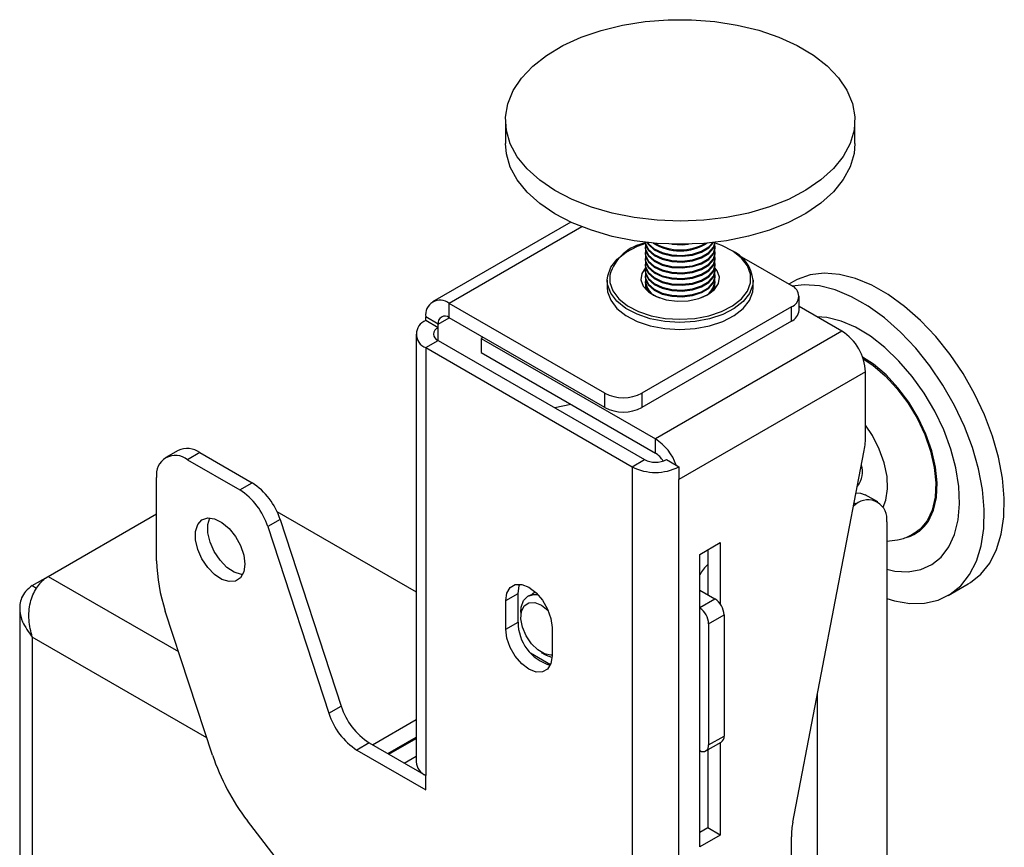
# Model space of a CAD drawing. Extents: x 5 to 292, y 5 to 205.
# Drawn here: x 174 to 184, y 174 to 182 of the extents above; entities that cross this region are included whole.
import ezdxf

# ---------------------------------------------------------------- set-up
doc = ezdxf.new("R2010")
doc.units = 0
doc.layers.get('0').update_dxf_attribs({"linetype": 'CONTINUOUS'})

msp = doc.modelspace()

# ---------------------------------------------------------------- linework, layer by layer
at = {"color": 7, "linetype": 'CONTINUOUS'}
for p, q in [((178.9044, 180.72039), (178.9044, 180.49924)), ((182.23773, 180.49924), (182.23773, 180.72039)), ((179.52673, 179.7494), (178.20893, 178.98865)), ((180.23773, 179.51347), (180.23773, 179.50426)), ((180.23773, 179.45823), (180.23773, 179.44902)), ((180.9044, 179.50426), (180.9044, 179.51347)), ((180.9044, 179.44902), (180.9044, 179.45823)), ((180.23773, 179.40299), (180.23773, 179.39378)), ((180.23773, 179.34775), (180.23773, 179.33854)), ((180.9044, 179.39378), (180.9044, 179.40299)), ((180.9044, 179.33854), (180.9044, 179.34775)), ((181.13319, 179.43085), (181.63173, 179.14305)), ((180.23773, 179.29251), (180.23773, 179.2833)), ((180.9044, 179.2833), (180.9044, 179.29251)), ((179.87523, 179.19409), (179.87523, 179.12605)), ((180.23773, 179.23727), (180.23773, 179.22806)), ((180.23773, 179.18203), (180.23773, 179.17283)), ((180.9044, 179.22806), (180.9044, 179.23727)), ((180.9044, 179.17283), (180.9044, 179.18203)), ((181.2669, 179.12605), (181.2669, 179.19409)), ((181.65288, 179.18325), (181.60749, 179.15704)), ((180.23773, 179.12679), (180.23773, 179.11759)), ((180.23773, 179.11759), (180.23789, 179.11176)), ((180.24013, 179.14981), (180.23891, 179.11062)), ((180.9044, 179.11759), (180.9044, 179.12679)), ((179.85217, 178.11574), (178.36725, 178.97297)), ((178.36725, 178.83688), (178.36725, 178.97297)), ((181.70495, 178.90491), (181.70495, 179.041)), ((181.63173, 178.93895), (180.20573, 178.11574)), ((181.63173, 178.80286), (181.63173, 178.93895)), ((182.11492, 178.70761), (181.70495, 178.94428)), ((178.26118, 178.77563), (178.14333, 178.84366)), ((178.14333, 178.80964), (178.14333, 178.84366)), ((178.26118, 178.7416), (178.14333, 178.80964)), ((179.85217, 177.97965), (178.36725, 178.83688)), ((181.63173, 178.80286), (180.20573, 177.97965)), ((178.26118, 178.7416), (178.26118, 178.77563)), ((182.11492, 178.70761), (180.33536, 177.6803)), ((178.05058, 178.68037), (178.05058, 174.59767)), ((178.14333, 178.55111), (178.26118, 178.61914)), ((178.26118, 178.61914), (180.2293, 177.48298)), ((178.69134, 178.64978), (178.67366, 178.63958)), ((178.67366, 178.63958), (178.67366, 178.50349)), ((178.67366, 178.63958), (180.33536, 177.6803)), ((178.14333, 178.55111), (178.14333, 174.46841)), ((178.14333, 178.55111), (180.11145, 177.41494)), ((178.67366, 178.50349), (180.33536, 177.54421)), ((182.33883, 178.31977), (180.55928, 177.29246)), ((182.33883, 177.69273), (182.33883, 178.31977)), ((179.85217, 177.97965), (179.85217, 178.11574)), ((180.20573, 178.11574), (180.20573, 177.97965)), ((179.52866, 178.00991), (179.37545, 177.97589)), ((180.33536, 177.54421), (180.33536, 177.6803)), ((175.78012, 177.57022), (175.66227, 177.50219)), ((175.98843, 177.5496), (175.87058, 177.48156)), ((175.87058, 177.48156), (176.36881, 177.19394)), ((175.98843, 177.5496), (176.48666, 177.26198)), ((180.11145, 177.41494), (180.2293, 177.48298)), ((180.44143, 177.48298), (180.53257, 177.43036)), ((181.6458, 174.02449), (182.32476, 177.55258)), ((180.11145, 177.41494), (180.11145, 128.96685)), ((180.53257, 177.43036), (180.55928, 177.41494)), ((180.55928, 177.41494), (180.55928, 177.29246)), ((175.57596, 176.51702), (175.57596, 177.31142)), ((180.55928, 128.96685), (180.55928, 177.29246)), ((176.36881, 177.19394), (176.48666, 177.26198)), ((182.45543, 177.07831), (182.33758, 177.14634)), ((182.22732, 177.04625), (182.24711, 177.05768)), ((174.54087, 176.36877), (175.57596, 176.96632)), ((176.75368, 176.91139), (176.63583, 176.84335)), ((176.72407, 176.98617), (178.05058, 176.22039)), ((176.75368, 176.91139), (177.33693, 175.13035)), ((176.63583, 176.84335), (177.21907, 175.06232)), ((182.54174, 176.88754), (182.54174, 166.53016)), ((180.75963, 176.57797), (180.95408, 176.69022)), ((180.83623, 176.62219), (180.83623, 176.19217)), ((180.95408, 176.69022), (180.95408, 176.10372)), ((180.75963, 173.78812), (180.75963, 176.57797)), ((174.38939, 176.28129), (174.54063, 176.36861)), ((174.38939, 176.28129), (174.43064, 176.25748)), ((183.1279, 176.18586), (183.31941, 176.29642)), ((178.90642, 176.13728), (179.02427, 176.20532)), ((179.02427, 175.93314), (179.02427, 176.20532)), ((179.12375, 176.18365), (179.11928, 176.18107)), ((179.18757, 176.2205), (179.18073, 176.21655)), ((180.75963, 176.23639), (180.90105, 176.15475)), ((174.26979, 176.06915), (174.26979, 165.41934)), ((178.90642, 175.8651), (178.90642, 176.13728)), ((176.1092, 174.66239), (175.65877, 176.03786)), ((179.05023, 176.02845), (179.05023, 175.98148)), ((180.84212, 175.91662), (180.98944, 176.00166)), ((180.98944, 176.00166), (180.98944, 174.84489)), ((178.90642, 175.8651), (179.02427, 175.93314)), ((179.34836, 175.88215), (179.34836, 175.60997)), ((180.84212, 175.91662), (180.84212, 174.75985)), ((174.38939, 175.78943), (174.38939, 165.25265)), ((179.24521, 175.64372), (179.28589, 175.62023)), ((177.21907, 175.06232), (177.33693, 175.13035)), ((177.63408, 174.76237), (178.05058, 175.00281)), ((177.78142, 174.67731), (178.05058, 174.8327)), ((180.84212, 174.75985), (180.98944, 174.84489)), ((177.60395, 174.77976), (177.4861, 174.71173)), ((177.60395, 174.77976), (178.14333, 174.46838)), ((177.78975, 174.6725), (178.05058, 174.82307)), ((180.81623, 174.70262), (180.96354, 174.78766)), ((180.95408, 174.7822), (180.95408, 173.90038)), ((177.4861, 174.71173), (178.14333, 174.33232)), ((177.93707, 174.58746), (178.05058, 174.65299)), ((180.83623, 174.71417), (180.83623, 173.96841)), ((178.14333, 174.33232), (178.14333, 174.46841)), ((178.14333, 171.82557), (176.44172, 174.03632)), ((180.83623, 173.96841), (180.75963, 173.92419)), ((180.95408, 173.90038), (180.75963, 173.78812)), ((180.95408, 173.90038), (180.83623, 173.96841)), ((181.63173, 165.68035), (181.63173, 173.88433))]:
    msp.add_line(p, q, dxfattribs=at)
at = {"color": 8, "linetype": 'CONTINUOUS'}
for p, q in [((179.6333, 179.70384), (178.36725, 178.97297)), ((178.26118, 178.77563), (178.36727, 178.83687)), ((178.26118, 178.61914), (178.26118, 178.7416)), ((182.24711, 177.05768), (182.23128, 177.06682)), ((174.54087, 176.36877), (175.78574, 175.65012)), ((180.75963, 176.07311), (180.90105, 176.15475)), ((176.055, 174.82789), (174.38939, 175.78943)), ((179.14253, 175.63894), (179.3342, 175.52828)), ((181.88177, 165.42967), (181.88177, 175.25067))]:
    msp.add_line(p, q, dxfattribs=at)
at = {"color": 7, "linetype": 'CONTINUOUS', "flags": 128}
for points in [[(180.45696, 181.68027), (180.67961, 181.68049), (180.90031, 181.66357), (181.11514, 181.62982), (181.32026, 181.57984), (181.51201, 181.51453), (181.68697, 181.43504), (181.84202, 181.3428), (181.97438, 181.23945), (182.08171, 181.12684), (182.16208, 181.00698), (182.21405, 180.882), (182.23671, 180.75414), (182.22964, 180.62568), (182.19297, 180.49891), (182.12737, 180.37608), (182.03399, 180.25941), (181.9145, 180.15096), (181.77104, 180.05267), (181.60617, 179.96629), (181.42282, 179.89337), (181.22428, 179.83521), (181.01408, 179.79285), (180.79597, 179.76704), (180.57385, 179.75824), (180.35168, 179.76661), (180.13343, 179.792), (179.92298, 179.83396), (179.7241, 179.89173), (179.54034, 179.9643), (179.37497, 180.05035), (179.23094, 180.14837), (179.11082, 180.25659), (179.01677, 180.37308), (178.95045, 180.49578), (178.91305, 180.62248), (178.90524, 180.75093), (178.92715, 180.87883), (178.9784, 181.00391), (179.05808, 181.12393), (179.16475, 181.23674), (179.29651, 181.34034), (179.45103, 181.43288), (179.62552, 181.51271), (179.8169, 181.57839), (180.02173, 181.62877), (180.23636, 181.66293), (180.45696, 181.68027)], [(182.23773, 180.49924), (182.22964, 180.40453), (182.19297, 180.27776), (182.12737, 180.15494), (182.03399, 180.03826), (181.9145, 179.92981), (181.77104, 179.83152), (181.60617, 179.74515), (181.42282, 179.67223), (181.22428, 179.61407), (181.01408, 179.5717), (180.79597, 179.54589), (180.57385, 179.53709), (180.35168, 179.54546), (180.13343, 179.57085), (179.92298, 179.61281), (179.7241, 179.67059), (179.54034, 179.74315), (179.37497, 179.82921), (179.23094, 179.92722), (179.11082, 180.03544), (179.01677, 180.15194), (178.95045, 180.27463), (178.91305, 180.40133), (178.9044, 180.49924)], [(179.87523, 179.19409), (179.87925, 179.23718), (179.90988, 179.31927), (179.96942, 179.3959), (180.05524, 179.4637), (180.16362, 179.51972), (180.24328, 179.54843)], [(179.89849, 179.24409), (179.89957, 179.17144), (179.92853, 179.09171), (179.98557, 179.0172), (180.0682, 178.95116), (180.17281, 178.89649), (180.29482, 178.85556), (180.42891, 178.83017), (180.56921, 178.82144), (180.70959, 178.82973), (180.84392, 178.85469), (180.96632, 178.89523), (181.07144, 178.94957), (181.1547, 179.01534), (181.21245, 179.08967), (181.24217, 179.16931), (181.24256, 179.25077), (181.2136, 179.3305), (181.15656, 179.40501), (181.07393, 179.47105), (180.96932, 179.52572), (180.8976, 179.55214)], [(180.23773, 179.5595), (180.24075, 179.53368), (180.26861, 179.47862), (180.32334, 179.43074), (180.40009, 179.39431), (180.49203, 179.37256), (180.59099, 179.36741), (180.68818, 179.37934), (180.77496, 179.40727), (180.84363, 179.44873), (180.88808, 179.50003), (180.90436, 179.55661), (180.9044, 179.5595)], [(180.23841, 179.55645), (180.24075, 179.54288), (180.26861, 179.48782), (180.32334, 179.43995), (180.40009, 179.40352), (180.49203, 179.38176), (180.59099, 179.37662), (180.68818, 179.38854), (180.77496, 179.41648), (180.84363, 179.45793), (180.88808, 179.50923), (180.90372, 179.55645)], [(180.24013, 179.53648), (180.24075, 179.48764), (180.26861, 179.43258), (180.32334, 179.38471), (180.40009, 179.34828), (180.49203, 179.32653), (180.59099, 179.32138), (180.68818, 179.3333), (180.77496, 179.36124), (180.84363, 179.4027), (180.88808, 179.454), (180.90436, 179.51058), (180.90201, 179.53648)], [(180.25442, 179.55462), (180.26861, 179.53386), (180.32334, 179.48598), (180.40009, 179.44955), (180.49203, 179.4278), (180.59099, 179.42265), (180.68818, 179.43458), (180.77496, 179.46251), (180.84363, 179.50397), (180.88771, 179.55462)], [(180.26058, 179.55394), (180.26861, 179.54306), (180.32334, 179.49519), (180.40009, 179.45876), (180.49203, 179.437), (180.59099, 179.43186), (180.68818, 179.44378), (180.77496, 179.47171), (180.84363, 179.51317), (180.88156, 179.55394)], [(180.49291, 179.53815), (180.59099, 179.53313), (180.64922, 179.53815)], [(180.23773, 179.50426), (180.24075, 179.47844), (180.26861, 179.42338), (180.32334, 179.3755), (180.40009, 179.33907), (180.49203, 179.31732), (180.59099, 179.31217), (180.68818, 179.3241), (180.77496, 179.35203), (180.84363, 179.39349), (180.88808, 179.44479), (180.90436, 179.50137), (180.9044, 179.50426)], [(180.23773, 179.44902), (180.24075, 179.4232), (180.26861, 179.36814), (180.32334, 179.32027), (180.40009, 179.28383), (180.49203, 179.26208), (180.59099, 179.25694), (180.68818, 179.26886), (180.77496, 179.29679), (180.84363, 179.33825), (180.88808, 179.38955), (180.90436, 179.44614), (180.9044, 179.44902)], [(180.24013, 179.48124), (180.24075, 179.4324), (180.26861, 179.37734), (180.32334, 179.32947), (180.40009, 179.29304), (180.49203, 179.27129), (180.59099, 179.26614), (180.68818, 179.27807), (180.77496, 179.306), (180.84363, 179.34746), (180.88808, 179.39876), (180.90436, 179.45534), (180.90201, 179.48124)], [(180.23773, 179.39378), (180.24075, 179.36796), (180.26861, 179.3129), (180.32334, 179.26503), (180.40009, 179.22859), (180.49203, 179.20684), (180.59099, 179.2017), (180.68818, 179.21362), (180.77496, 179.24155), (180.84363, 179.28301), (180.88808, 179.33431), (180.90436, 179.3909), (180.9044, 179.39378)], [(180.24013, 179.426), (180.24075, 179.37717), (180.26861, 179.32211), (180.32334, 179.27423), (180.40009, 179.2378), (180.49203, 179.21605), (180.59099, 179.2109), (180.68818, 179.22283), (180.77496, 179.25076), (180.84363, 179.29222), (180.88808, 179.34352), (180.90436, 179.4001), (180.90201, 179.426)], [(180.24013, 179.37077), (180.24075, 179.32193), (180.26861, 179.26687), (180.32334, 179.21899), (180.40009, 179.18256), (180.49203, 179.16081), (180.59099, 179.15566), (180.68818, 179.16759), (180.77496, 179.19552), (180.84363, 179.23698), (180.88808, 179.28828), (180.90436, 179.34486), (180.90201, 179.37077)], [(180.24059, 179.31341), (180.20524, 179.25871), (180.19683, 179.19728), (180.21874, 179.13698), (180.26918, 179.08268), (180.34409, 179.03878), (180.43738, 179.00884), (180.5415, 178.99529), (180.64802, 178.99923)], [(180.23773, 179.33854), (180.24075, 179.31272), (180.26861, 179.25766), (180.32334, 179.20979), (180.40009, 179.17336), (180.49203, 179.1516), (180.59099, 179.14646), (180.68818, 179.15838), (180.77496, 179.18631), (180.84363, 179.22777), (180.88808, 179.27907), (180.90436, 179.33566), (180.9044, 179.33854)], [(180.23773, 179.2833), (180.24075, 179.25748), (180.26861, 179.20242), (180.32334, 179.15455), (180.40009, 179.11812), (180.49203, 179.09636), (180.59099, 179.09122), (180.68818, 179.10314), (180.77496, 179.13107), (180.84363, 179.17253), (180.88808, 179.22383), (180.90436, 179.28042), (180.9044, 179.2833)], [(180.24013, 179.26029), (180.24075, 179.21145), (180.26861, 179.15639), (180.32334, 179.10852), (180.40009, 179.07208), (180.49203, 179.05033), (180.59099, 179.04519), (180.68818, 179.05711), (180.77496, 179.08504), (180.84363, 179.1265), (180.88808, 179.1778), (180.90436, 179.23439), (180.90201, 179.26029)], [(180.24057, 179.31755), (180.24075, 179.26669), (180.26861, 179.21163), (180.32334, 179.16376), (180.40009, 179.12732), (180.49203, 179.10557), (180.59099, 179.10043), (180.68818, 179.11235), (180.77496, 179.14028), (180.84363, 179.18174), (180.88808, 179.23304), (180.90436, 179.28962), (180.90265, 179.31222)], [(180.64802, 178.99923), (180.74831, 179.02033), (180.83423, 179.05688), (180.89884, 179.10593), (180.93689, 179.1635), (180.9453, 179.22492), (180.9234, 179.28523), (180.90265, 179.31222)], [(183.47454, 177.91042), (183.38017, 178.11041), (183.26985, 178.30379), (183.14554, 178.48711), (183.00947, 178.65709), (182.86406, 178.8107), (182.7119, 178.94521), (182.55571, 179.0582), (182.39829, 179.14767), (182.24243, 179.21201), (182.09092, 179.25008), (181.94646, 179.2612), (181.81163, 179.24518), (181.68884, 179.20229), (181.65288, 179.18325)], [(180.23773, 179.22806), (180.24075, 179.20224), (180.26861, 179.14718), (180.32334, 179.09931), (180.40009, 179.06288), (180.49203, 179.04112), (180.59099, 179.03598), (180.68818, 179.0479), (180.77496, 179.07584), (180.84363, 179.11729), (180.88808, 179.16859), (180.90436, 179.22518), (180.9044, 179.22806)], [(179.87523, 179.12605), (179.87885, 179.08516), (179.9087, 179.00297), (179.9675, 178.92616), (180.05268, 178.85808), (180.16052, 178.80172), (180.2863, 178.75953), (180.42452, 178.73336), (180.56915, 178.72435), (180.71386, 178.7329), (180.85234, 178.75863), (180.97852, 178.80042), (181.08689, 178.85644), (181.17272, 178.92424), (181.23225, 179.00087), (181.26288, 179.08296), (181.2669, 179.12605)], [(180.90322, 179.11062), (180.90436, 179.12391), (180.90201, 179.14981)], [(180.90425, 179.11176), (180.90436, 179.1147), (180.9044, 179.11759)], [(183.28303, 177.79987), (183.18867, 177.99986), (183.07834, 178.19324), (182.95404, 178.37655), (182.81796, 178.54654), (182.67255, 178.70015), (182.52039, 178.83465), (182.36421, 178.94764), (182.20678, 179.03711), (182.05092, 179.10145), (181.89941, 179.13953), (181.75495, 179.15065), (181.63906, 179.13864)], [(183.08535, 177.76575), (182.99999, 177.94449), (182.89888, 178.11619), (182.78426, 178.27702), (182.65871, 178.42338), (182.52502, 178.55199), (182.38619, 178.66), (182.24531, 178.74498), (182.10554, 178.80504), (181.96999, 178.83883), (181.87439, 178.84646)], [(182.93898, 176.89643), (182.98735, 176.99942), (183.0153, 177.12191), (183.02198, 177.26018), (183.00719, 177.41002), (182.97137, 177.56689), (182.91562, 177.72601), (182.84163, 177.88256), (182.75164, 178.03177), (182.64839, 178.16912), (182.53502, 178.29042), (182.41498, 178.392), (182.31125, 178.46003)], [(182.31728, 178.4429), (182.40825, 178.38234), (182.5273, 178.28161), (182.63972, 178.16132), (182.74211, 178.02512), (182.83135, 177.87715), (182.90472, 177.7219), (182.96001, 177.56411), (182.99553, 177.40855), (183.0102, 177.25995), (183.00358, 177.12284), (182.97586, 177.00137), (182.92789, 176.89924)], [(183.31941, 176.29642), (183.33964, 176.30867), (183.44034, 176.39028), (183.52402, 176.49596), (183.58917, 176.62384), (183.63464, 176.77164), (183.65962, 176.93672), (183.66366, 177.11612), (183.64668, 177.30666), (183.609, 177.50492), (183.55127, 177.70738), (183.47454, 177.91042)], [(182.54174, 176.15598), (182.61483, 176.13472), (182.76314, 176.11007), (182.9031, 176.11253), (183.03219, 176.14205), (183.14813, 176.19812), (183.24883, 176.27972), (183.33251, 176.38541), (183.39766, 176.51329), (183.44314, 176.66109), (183.46811, 176.82616), (183.47215, 177.00557), (183.45517, 177.1961), (183.41749, 177.39437), (183.35976, 177.59683), (183.28303, 177.79987)], [(182.54174, 176.43597), (182.61929, 176.41972), (182.74759, 176.41295), (182.86577, 176.43334), (182.97119, 176.48046), (183.0615, 176.55323), (183.13468, 176.65004), (183.18909, 176.76873), (183.22353, 176.90664), (183.23721, 177.06069), (183.22984, 177.22744), (183.20157, 177.40317), (183.15305, 177.58395), (183.08535, 177.76575)], [(182.25028, 177.16555), (182.29295, 177.16287), (182.33758, 177.14634)], [(176.41681, 176.48578), (176.40634, 176.4116), (176.37586, 176.3561), (176.32807, 176.32421), (176.26722, 176.31877), (176.19873, 176.34026), (176.12866, 176.38677), (176.06326, 176.45417), (176.00833, 176.53646), (175.96875, 176.62635), (175.94804, 176.71583), (175.94804, 176.79696), (175.96875, 176.86254), (176.00833, 176.90672), (176.06326, 176.9256), (176.12866, 176.91748), (176.19873, 176.8831), (176.26722, 176.8255), (176.32807, 176.74981), (176.37586, 176.66275), (176.40634, 176.57205), (176.41681, 176.48578)], [(176.39593, 176.38582), (176.38507, 176.3868), (176.31658, 176.40829), (176.24651, 176.4548), (176.18111, 176.5222), (176.12618, 176.6045), (176.0866, 176.69438), (176.06589, 176.78386), (176.06589, 176.865), (176.08415, 176.92591)], [(182.92789, 176.89924), (182.86113, 176.81955), (182.80429, 176.77845)], [(178.90642, 176.13728), (178.91723, 176.20989), (178.94862, 176.2629), (178.99751, 176.29113), (179.05911, 176.29182), (179.12739, 176.26489), (179.19567, 176.21298), (179.25727, 176.14117), (179.30616, 176.0565), (179.33755, 175.96725), (179.34836, 175.88215)], [(179.02427, 176.20532), (179.03508, 176.27792), (179.04161, 176.2944)], [(179.05023, 176.02845), (179.05393, 176.07436), (179.0765, 176.13817), (179.11768, 176.18013), (179.17381, 176.19652), (179.21558, 176.19277)], [(179.12375, 176.18365), (179.16311, 176.19753), (179.21164, 176.19697)], [(179.1547, 176.19585), (179.16727, 176.20741), (179.1878, 176.22029)], [(179.34836, 175.61823), (179.33665, 175.6172), (179.27576, 175.62886), (179.21157, 175.66652), (179.15102, 175.72612), (179.10069, 175.80118), (179.06602, 175.88359), (179.05077, 175.9644), (179.05659, 176.03487), (179.08286, 176.08734), (179.12672, 176.11615), (179.18343, 176.11816), (179.24684, 176.09316), (179.31007, 176.04386), (179.31306, 176.04088)], [(179.34836, 175.60997), (179.33755, 175.53737), (179.30616, 175.48435), (179.25727, 175.45612), (179.19567, 175.45544), (179.12739, 175.48237), (179.05911, 175.53428), (178.99751, 175.60608), (178.94862, 175.69075), (178.91723, 175.78001), (178.90642, 175.8651)], [(179.34791, 175.594), (179.29699, 175.61412), (179.28589, 175.62023)]]:
    msp.add_lwpolyline(points, dxfattribs=at)
at = {"color": 8, "linetype": 'CONTINUOUS', "flags": 128}
for points in [[(181.2669, 179.19409), (181.26288, 179.151), (181.23225, 179.06891), (181.17272, 178.99229), (181.08689, 178.92448), (180.97852, 178.86846), (180.85234, 178.82668), (180.71386, 178.80095), (180.56915, 178.7924), (180.42452, 178.80141), (180.2863, 178.82758), (180.16052, 178.86976), (180.05268, 178.92613), (179.9675, 178.9942), (179.9087, 179.07101), (179.87885, 179.1532), (179.87523, 179.19409)], [(182.5067, 177.02823), (182.53339, 177.09588), (182.55019, 177.20229), (182.54499, 177.32285), (182.51802, 177.45194), (182.47055, 177.58351), (182.40479, 177.71141), (182.33883, 177.81007)]]:
    msp.add_lwpolyline(points, dxfattribs=at)
at = {"color": 8, "linetype": 'CONTINUOUS'}
msp.add_arc((180.32409, 179.11439), 0.44493, 100.300128, 163.051242, dxfattribs=at)
at = {"color": 7, "linetype": 'CONTINUOUS'}
for centre, radius, start, end in [((180.57107, 179.96111), 0.48688, 237.875902, 302.124098), ((180.57107, 179.98094), 0.49695, 240.74842, 299.25158), ((180.91454, 179.15742), 0.35426, 5.942048, 66.51865), ((180.3824, 179.18033), 0.14487, 182.970315, 233.765169), ((180.41677, 179.19857), 0.17676, 177.899925, 255.554494), ((180.72436, 179.19932), 0.17774, 284.698782, 1.846808), ((180.76603, 179.17693), 0.13843, 304.963332, 358.301187), ((181.59299, 179.041), 0.10915, 290.783421, 69.216579), ((178.27984, 178.8658), 0.13829, 50.796715, 189.214037), ((181.57983, 178.91739), 0.12573, 294.374658, 354.305201), ((178.19239, 178.68037), 0.13826, 110.783421, 249.216579), ((178.32584, 178.78612), 0.06551, 50.796715, 189.214037), ((178.28442, 178.68037), 0.06549, 110.783421, 249.216579), ((181.85268, 178.29765), 0.48665, 2.605478, 57.394522), ((180.02895, 178.45692), 0.38426, 242.609672, 297.390328), ((180.02895, 178.32083), 0.38426, 242.609672, 297.390328), ((180.07165, 177.26945), 0.4882, 19.244426, 57.304057), ((181.59426, 177.69672), 0.74458, 348.837602, 359.692846), ((175.86638, 177.37923), 0.20957, 54.382423, 114.307119), ((175.75557, 177.34056), 0.18196, 50.796715, 189.214037), ((180.33536, 177.68768), 0.23055, 242.609672, 297.390328), ((180.22157, 177.36152), 0.21523, 29.817148, 58.081011), ((180.33536, 177.8471), 0.48672, 242.609672, 297.390328), ((182.08924, 177.36891), 0.22199, 321.417553, 16.796425), ((176.01847, 176.65013), 0.6469, 17.379478, 57.20936), ((176.13632, 176.71816), 0.6469, 17.379478, 57.20936), ((182.36212, 176.91667), 0.18196, 350.785963, 129.203285), ((182.64254, 177.0755), 0.34633, 286.182712, 328.866012), ((177.13428, 176.53961), 1.55848, 180.830302, 198.780643), ((181.04391, 176.23677), 0.32071, 130.357239, 152.425016), ((180.79754, 175.99293), 0.1921, 2.605478, 57.394522), ((180.64871, 175.90736), 0.19363, 2.739253, 55.053133), ((179.45245, 175.9315), 0.42818, 179.780616, 253.525223), ((177.95429, 175.32358), 0.6469, 197.379478, 237.20936), ((177.83644, 175.25554), 0.6469, 197.379478, 237.20936), ((180.92998, 174.83732), 0.05994, 304.056351, 7.25583), ((180.78915, 174.75059), 0.05378, 236.709635, 9.916677), ((178.12359, 175.33094), 2.12243, 198.360416, 217.587506), ((178.20906, 174.61347), 0.15926, 185.694799, 245.625342), ((182.3763, 173.88034), 0.74458, 168.837602, 179.692846)]:
    msp.add_arc(centre, radius, start, end, dxfattribs=at)
for points, knots in [([(182.54174, 176.70565), (182.57636, 176.70837), (182.64888, 176.71407), (182.73802, 176.741), (182.78614, 176.77111), (182.80191, 176.78098)], [0, 0, 0, 0, 0.3804639, 0.7970142, 1, 1, 1, 1]), ([(174.38939, 175.78943), (174.376, 175.84309), (174.34931, 175.9501), (174.36326, 176.11795), (174.4212, 176.25679), (174.48873, 176.33434), (174.53036, 176.36183), (174.54087, 176.36877)], [0, 0, 0, 0, 0.2500456, 0.4985996, 0.7280315, 0.9313321, 1, 1, 1, 1]), ([(174.38939, 176.28129), (174.36655, 176.26353), (174.32296, 176.22961), (174.28578, 176.16689), (174.26915, 176.10389), (174.26946, 176.02749), (174.29535, 175.91653), (174.35408, 175.83716), (174.38939, 175.78943)], [0, 0, 0, 0, 0.1554546, 0.2967258, 0.4243206, 0.538939, 0.722792, 1, 1, 1, 1])]:
    msp.add_open_spline(points, degree=3, knots=knots, dxfattribs=at)

doc.saveas('drawing.dxf')
